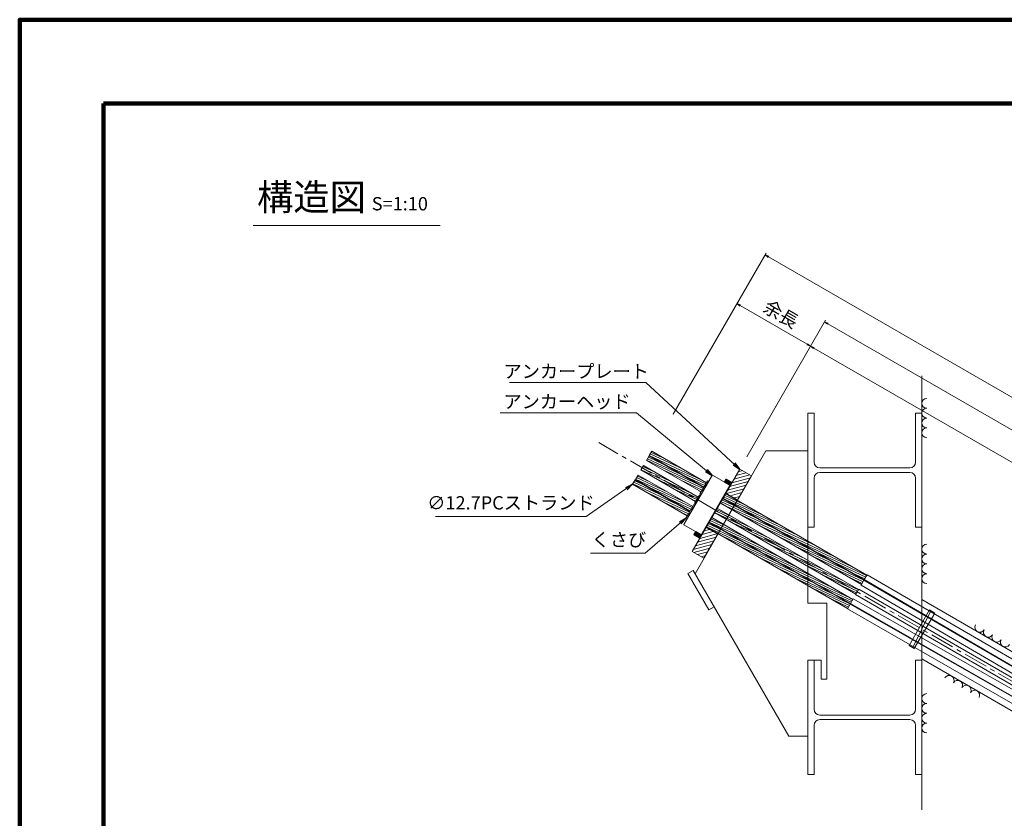
# Model space of a CAD drawing. Units: millimetres. Extents: x 0 to 868, y 0 to 594.
# Drawn here: x 0 to 259, y 384 to 594 of the extents above; entities that cross this region are included whole.
import ezdxf
from ezdxf.enums import TextEntityAlignment as Align

# ---------------------------------------------------------------- set-up
doc = ezdxf.new("R2010")
doc.units = ezdxf.units.MM
doc.linetypes.add('CENTER', pattern=[101.6, 63.5, -12.7, 12.7, -12.7])
doc.layers.get('Defpoints').update_dxf_attribs({"lineweight": 13})
for name, color, linetype, lineweight in [('C-TTL', 2, 'Continuous', 140), ('D-BMK', 2, 'CENTER', 13), ('D-BYP', 5, 'Continuous', 13), ('D-STR', 1, 'Continuous', 18), ('D-STR-DIM', 7, 'Continuous', 13), ('D-STR-HTXT', 7, 'Continuous', 13), ('D-STR-MTXT', 7, 'Continuous', 13), ('D-STR-STR1', 1, 'Continuous', 18), ('D-STR-STR5', 6, 'Continuous', 13), ('D-STR-STR6', 4, 'Continuous', 18)]:
    doc.layers.add(name, color=color, linetype=linetype, lineweight=lineweight)
doc.styles.add('MSG', font='MS Gothic.ttf')
doc.styles.add('YOKO_GOTHIC', font='MS Gothic.ttf')
doc.styles.add('ＭＳ ゴシック', font='MS Gothic.ttf')
doc.dimstyles.new('DIM2', dxfattribs={"dimscale": 0, "dimtxt": 3.5, "dimasz": 1, "dimexe": 0.5, "dimexo": 0.5, "dimgap": 0.5, "dimtad": 1, "dimdec": 0, "dimlfac": 2, "dimzin": 0, "dimdsep": 46, "dimtxsty": 'ＭＳ ゴシック', "dimblk": 'j5-12 _OPEN', "dimcen": 1, "dimclrd": 256, "dimclre": 256, "dimclrt": 256, "dimadec": 0, "dimazin": 0, "dimtfac": 1, "dimtdec": 0, "dimtmove": 2, "dimatfit": 3, "dimldrblk": 'j5-12 _OPEN', "dimfxl": 1, "dimtolj": 1, "dimtzin": 0, "dimlwd": -1, "dimlwe": -1, "dimarcsym": 0})
doc.dimstyles.new('DIM5', dxfattribs={"dimscale": 0, "dimtxt": 3.5, "dimasz": 1, "dimexe": 0.5, "dimexo": 0.5, "dimgap": 0.5, "dimtad": 1, "dimdec": 0, "dimlfac": 5, "dimzin": 0, "dimdsep": 46, "dimtxsty": 'MSG', "dimblk": 'j5-12 _OPEN', "dimcen": 0.09, "dimclrd": 256, "dimclre": 256, "dimadec": 0, "dimazin": 0, "dimtfac": 1, "dimtdec": 0, "dimtmove": 2, "dimatfit": 3, "dimldrblk": 'j5-12 _OPEN', "dimfxl": 1, "dimtolj": 1, "dimtzin": 0, "dimlwd": -1, "dimlwe": -1, "dimarcsym": 0})
pattern_1 = [(155, (127.1742, 238.8099), (-0.20127195, -0.4316291), [])]
pattern_2 = [(155, (126.4492, 237.55417), (-0.20127195, -0.4316291), [])]

# ---------------------------------------------------------------- blocks, each defined once
blk = doc.blocks.new('j5-12 _OPEN')
at = {"color": 0, "linetype": 'ByBlock', "lineweight": -2}
for p, q in [((-1, 0.166667), (0, 0)), ((-1, -0.166667), (0, 0)), ((0, 0), (-1, 0))]:
    blk.add_line(p, q, dxfattribs=at)
blk = doc.blocks.new('*D12')
at = {"layer": 'D-STR-DIM', "transparency": 16777216}
for p, q in [((191.14, 479.13), (208.18, 508.65)), ((437.92, 375.43), (208.8, 507.71)), ((422, 345.84), (439.04, 375.36))]:
    blk.add_line(p, q, dxfattribs=at)
at = {"layer": 'Defpoints', "color": 0, "transparency": 16777216}
for p in [(207.93, 508.21), (190.89, 478.7), (421.75, 345.41)]:
    blk.add_point(p, dxfattribs=at)
at = {"layer": 'D-STR-DIM', "transparency": 16777216}
for p, rotation in [((207.93, 508.21), 149.9999999999998), ((438.79, 374.93), 329.9999999999998)]:
    blk.add_blockref('j5-12 _OPEN', p, dxfattribs=dict(at, rotation=rotation))
blk = doc.blocks.new('*D13')
at = {"layer": 'D-STR-DIM', "transparency": 16777216}
for p, q in [((191.14, 479.13), (211.87, 515.04)), ((212.49, 514.11), (734.51, 212.72)), ((714.89, 176.74), (735.62, 212.65))]:
    blk.add_line(p, q, dxfattribs=at)
at = {"layer": 'Defpoints', "color": 0, "transparency": 16777216}
for p in [(190.89, 478.7), (735.37, 212.22), (714.64, 176.31)]:
    blk.add_point(p, dxfattribs=at)
at = {"layer": 'D-STR-DIM', "transparency": 16777216}
for p, rotation in [((211.62, 514.61), 149.9999999999999), ((735.37, 212.22), 329.9999999999999)]:
    blk.add_blockref('j5-12 _OPEN', p, dxfattribs=dict(at, rotation=rotation))
blk = doc.blocks.new('*D14')
at = {"layer": 'D-STR-DIM', "transparency": 16777216}
for p, q in [((171.78, 490.31), (188.82, 519.83)), ((207.06, 508.71), (189.44, 518.89)), ((191.14, 479.13), (208.18, 508.65))]:
    blk.add_line(p, q, dxfattribs=at)
at = {"layer": 'Defpoints', "color": 0, "transparency": 16777216}
for p in [(188.57, 519.39), (171.53, 489.87), (190.89, 478.7)]:
    blk.add_point(p, dxfattribs=at)
at = {"layer": 'D-STR-DIM', "transparency": 16777216}
for p, rotation in [((188.57, 519.39), 150.0000000000002), ((207.93, 508.21), 330.0000000000002)]:
    blk.add_blockref('j5-12 _OPEN', p, dxfattribs=dict(at, rotation=rotation))
blk = doc.blocks.new('*D15')
at = {"layer": 'D-STR-DIM', "transparency": 16777216}
for p, q in [((171.78, 490.31), (196.21, 532.62)), ((196.82, 531.68), (738.2, 219.12)), ((714.89, 176.74), (739.32, 219.05))]:
    blk.add_line(p, q, dxfattribs=at)
at = {"layer": 'Defpoints', "color": 0, "transparency": 16777216}
for p in [(171.53, 489.87), (739.07, 218.62), (714.64, 176.31)]:
    blk.add_point(p, dxfattribs=at)
at = {"layer": 'D-STR-DIM', "transparency": 16777216}
for p, rotation in [((195.96, 532.18), 149.9999999999999), ((739.07, 218.62), 329.9999999999999)]:
    blk.add_blockref('j5-12 _OPEN', p, dxfattribs=dict(at, rotation=rotation))
blk = doc.blocks.new('j5-12 ah')
at = {"layer": 'D-STR'}
for p, q in [((33.85, 8.5), (33.75, 8.4)), ((33.75, 7.5), (33.75, 8.4)), ((33.75, 8.4), (35.35, 8.4)), ((33.8, 7.5), (33.8, 8.4)), ((33.85, 8.5), (35.25, 8.5)), ((33.95, 7.5), (33.95, 8.4)), ((34.1, 7.5), (34.1, 8.4)), ((34.25, 7.5), (34.25, 8.4)), ((34.4, 7.5), (34.4, 8.4)), ((34.55, 8.4), (34.55, 7.5)), ((34.7, 7.5), (34.7, 8.4)), ((34.85, 7.5), (34.85, 8.4)), ((35, 7.5), (35, 8.4)), ((35.15, 7.5), (35.15, 8.4)), ((35.25, 8.5), (35.35, 8.4)), ((35.3, 7.5), (35.3, 8.4)), ((35.35, 7.5), (35.35, 8.4)), ((33.75, 7.5), (35.35, 7.5)), ((33.75, -7.5), (33.75, -8.4)), ((33.75, -7.5), (35.35, -7.5)), ((33.8, -7.5), (33.8, -8.4)), ((33.95, -7.5), (33.95, -8.4)), ((34.1, -7.5), (34.1, -8.4)), ((34.25, -7.5), (34.25, -8.4)), ((34.4, -7.5), (34.4, -8.4)), ((34.55, -8.4), (34.55, -7.5)), ((34.7, -7.5), (34.7, -8.4)), ((34.85, -7.5), (34.85, -8.4)), ((35, -7.5), (35, -8.4)), ((35.15, -7.5), (35.15, -8.4)), ((35.3, -7.5), (35.3, -8.4)), ((35.35, -7.5), (35.35, -8.4)), ((33.75, -8.4), (35.35, -8.4)), ((33.85, -8.5), (33.75, -8.4)), ((33.85, -8.5), (35.25, -8.5)), ((35.25, -8.5), (35.35, -8.4))]:
    blk.add_line(p, q, dxfattribs=at)
at = {"layer": 'D-STR', "linetype": 'Continuous'}
for p, q in [((30.17, 7.5), (30.05, 7.4)), ((30.05, -7.4), (30.05, 7.4)), ((30.17, 7.5), (35.42, 7.5)), ((30.17, 7.5), (30.17, -7.5)), ((35.42, 7.5), (35.42, -7.5)), ((35.42, 7.5), (35.55, 7.4)), ((35.55, 7.4), (35.55, -7.4)), ((30.05, -7.4), (30.17, -7.5)), ((30.17, -7.5), (35.42, -7.5)), ((35.55, -7.4), (35.42, -7.5))]:
    blk.add_line(p, q, dxfattribs=at)
blk = doc.blocks.new('j5-12 ap')
at = {"layer": 'D-STR'}
h = blk.add_hatch(dxfattribs=at)
h.set_pattern_fill('ANSI31', color=256, scale=0.25)
h.set_pattern_definition([(45, (33.3669, 35.25966), (-0.561266, 0.561266), [])])
h.paths.add_polyline_path([(35.55, 5.2), (39.15, 5.2), (39.15, 12.5), (35.55, 12.5)])
h.paths.add_polyline_path([(35.55, -12.5), (39.15, -12.5), (39.15, -5.2), (35.55, -5.2)])
for p, q in [((35.55, 12.5), (39.15, 12.5)), ((35.55, 12.5), (35.55, -12.5)), ((39.15, 12.5), (39.15, -12.5)), ((35.55, 5.2), (39.15, 5.2)), ((35.55, -5.2), (39.15, -5.2)), ((35.55, -12.5), (39.15, -12.5))]:
    blk.add_line(p, q, dxfattribs=at)
blk = doc.blocks.new('j5-12 band')
at = {"layer": 'D-STR-STR1'}
for p, q in [((98.88, 5.38), (97.28, 5.38)), ((97.28, 5.38), (97.28, -5.38)), ((98.42, -5.38), (97.74, 5.38)), ((98.88, 5.38), (98.88, -5.38)), ((98.88, -5.38), (97.28, -5.38))]:
    blk.add_line(p, q, dxfattribs=at)

msp = doc.modelspace()

# ---------------------------------------------------------------- hatches: boundary and pattern name
at = {"layer": 'D-STR-STR5'}
h = msp.add_hatch(dxfattribs=at)
h.set_pattern_fill('ANSI31', color=256, scale=0.15, angle=110)
h.set_pattern_definition(pattern_2)
h.paths.add_polyline_path([(165.459, 479.363), (164.774, 478.176), (179.141, 469.881), (179.462, 470.436), (179.692, 470.304), (179.736, 470.38), (179.506, 470.513), (179.826, 471.068)])
h = msp.add_hatch(dxfattribs=at)
h.set_pattern_fill('ANSI31', color=256, scale=0.15, angle=110)
h.set_pattern_definition(pattern_1)
h.paths.add_polyline_path([(166.184, 480.618), (165.499, 479.432), (179.866, 471.137), (180.187, 471.692), (180.417, 471.559), (180.461, 471.635), (180.231, 471.768), (180.551, 472.323)])
h = msp.add_hatch(dxfattribs=at)
h.set_pattern_fill('ANSI31', color=256, scale=0.15, angle=110)
h.set_pattern_definition([(155, (126.45666, 237.5671), (-0.20127195, -0.4316291), [])])
h.paths.add_polyline_path([(178.056, 468.001), (178.286, 467.868), (178.242, 467.792), (178.012, 467.925), (177.691, 467.37), (163.324, 475.665), (164.009, 476.851), (178.376, 468.556)])
h = msp.add_hatch(dxfattribs=at)
h.set_pattern_fill('ANSI31', color=256, scale=0.15, angle=110)
h.set_pattern_definition(pattern_2)
h.paths.add_polyline_path([(161.874, 473.153), (162.559, 474.34), (176.926, 466.045), (176.606, 465.49), (176.836, 465.357), (176.792, 465.281), (176.562, 465.414), (176.241, 464.858)])
h = msp.add_hatch(dxfattribs=at)
h.set_pattern_fill('ANSI31', color=256, scale=0.15, angle=110)
h.set_pattern_definition(pattern_1)
h.paths.add_polyline_path([(161.149, 471.897), (161.834, 473.084), (176.201, 464.789), (175.881, 464.234), (176.111, 464.101), (176.067, 464.025), (175.837, 464.158), (175.516, 463.603)])
h = msp.add_hatch(dxfattribs=at)
h.set_pattern_fill('ANSI31', color=256, scale=0.15, angle=110)
h.paths.add_polyline_path([(185.545, 469.441), (184.86, 468.254), (187.977, 466.454), (188.662, 467.641)])
h.paths.add_polyline_path([(188.662, 467.641), (187.977, 466.454), (207.184, 455.365), (207.184, 456.947)])
h.paths.add_polyline_path([(207.184, 456.947), (207.184, 455.365), (222.015, 446.803), (222.05, 446.863), (222.7, 447.989)])
h = msp.add_hatch(dxfattribs=at)
h.set_pattern_fill('ANSI31', color=256, scale=0.15, angle=110)
h.paths.add_polyline_path([(184.82, 468.185), (184.135, 466.998), (187.254, 465.202), (187.937, 466.385)])
h.paths.add_polyline_path([(187.937, 466.385), (187.254, 465.202), (207.184, 453.74), (207.184, 455.273)])
h.paths.add_polyline_path([(207.184, 455.273), (207.184, 453.74), (221.325, 445.607), (221.975, 446.733)])
h = msp.add_hatch(dxfattribs=at)
h.set_pattern_fill('ANSI31', color=256, scale=0.15, angle=110)
h.paths.add_polyline_path([(207.184, 451.133), (207.184, 450.342), (219.84, 443.035), (220.182, 443.629)])
h.paths.add_polyline_path([(186.487, 463.873), (186.145, 463.28), (207.184, 451.133), (207.184, 451.924)])
h.paths.add_polyline_path([(183.37, 465.673), (183.027, 465.08), (186.145, 463.28), (186.487, 463.873)])
h.paths.add_polyline_path([(183.027, 465.08), (182.685, 464.487), (185.802, 462.687), (186.145, 463.28)])
h.paths.add_polyline_path([(186.145, 463.28), (185.802, 462.687), (207.184, 450.342), (207.184, 451.133)])
h.paths.add_polyline_path([(207.184, 451.924), (207.184, 451.133), (220.182, 443.629), (220.525, 444.222)])
h = msp.add_hatch(dxfattribs=at)
h.set_pattern_fill('ANSI31', color=256, scale=0.15, angle=110)
h.paths.add_polyline_path([(207.184, 446.901), (207.184, 445.319), (217.665, 439.268), (218.315, 440.394), (218.35, 440.455)])
h.paths.add_polyline_path([(184.312, 460.106), (183.627, 458.92), (207.184, 445.319), (207.184, 446.901)])
h.paths.add_polyline_path([(181.195, 461.906), (180.51, 460.72), (183.627, 458.92), (184.312, 460.106)])
h = msp.add_hatch(dxfattribs=at)
h.set_pattern_fill('ANSI31', color=256, scale=0.15, angle=110)
h.paths.add_polyline_path([(185.035, 461.358), (181.92, 463.162), (181.235, 461.975), (184.352, 460.175)])
h.paths.add_polyline_path([(185.035, 461.358), (184.352, 460.175), (207.184, 446.993), (207.184, 448.521)])
h.paths.add_polyline_path([(207.184, 448.521), (207.184, 446.993), (218.39, 440.524), (219.04, 441.65)])

# ---------------------------------------------------------------- linework, layer by layer
at = {"layer": 'C-TTL'}
for p, q in [((22, 22), (22, 572)), ((22, 572), (819, 572))]:
    msp.add_line(p, q, dxfattribs=at)
msp.add_lwpolyline([(0, 0), (841, 0), (841, 594), (0, 594)], close=True, dxfattribs=at)
at = {"layer": 'D-BMK', "ltscale": 0.1}
msp.add_line((720.398, 154.829), (152.244, 482.853), dxfattribs=at)
at = {"layer": 'D-BYP'}
for p, q in [((237.184, 500.404), (237.184, 386.346)), ((207.184, 490.601), (207.184, 460.601)), ((207.184, 490.601), (208.826, 490.601)), ((208.826, 477.701), (208.826, 490.601)), ((235.542, 477.701), (235.542, 490.601)), ((235.542, 490.601), (237.184, 490.601)), ((237.184, 490.601), (237.184, 460.601)), ((196.184, 480.669), (177.558, 448.408)), ((207.184, 480.669), (196.184, 480.669)), ((207.184, 480.669), (207.184, 440.669)), ((207.184, 475.601), (207.184, 480.601)), ((234.042, 476.201), (210.326, 476.201)), ((234.042, 475.001), (210.326, 475.001)), ((208.826, 460.601), (208.826, 473.501)), ((235.542, 460.601), (235.542, 473.501)), ((208.826, 460.601), (207.184, 460.601)), ((237.184, 460.601), (235.542, 460.601)), ((177.059, 449.275), (175.673, 448.476)), ((175.673, 448.476), (181.165, 438.945)), ((177.059, 449.275), (202.184, 405.669)), ((177.059, 449.275), (177.558, 448.408)), ((207.184, 440.669), (212.184, 440.669)), ((212.184, 440.669), (212.184, 420.669)), ((710.155, 168.537), (237.184, 441.607)), ((182.551, 439.743), (181.165, 438.945)), ((208.684, 425.669), (207.184, 425.669)), ((207.184, 425.669), (208.684, 425.669)), ((207.184, 425.669), (207.184, 395.669)), ((207.184, 425.669), (207.184, 395.669)), ((207.184, 425.669), (208.826, 425.669)), ((210.684, 425.669), (207.184, 425.669)), ((207.184, 405.669), (207.184, 425.669)), ((207.184, 425.669), (207.184, 405.669)), ((208.826, 412.769), (208.826, 425.669)), ((210.684, 425.669), (210.684, 420.669)), ((235.542, 412.769), (235.542, 425.669)), ((235.542, 425.669), (237.184, 425.669)), ((703.405, 156.845), (237.184, 426.018)), ((237.184, 425.669), (237.184, 395.669)), ((212.184, 420.669), (210.684, 420.669)), ((234.042, 411.269), (210.326, 411.269)), ((234.042, 410.069), (210.326, 410.069)), ((208.826, 395.669), (208.826, 408.569)), ((235.542, 395.669), (235.542, 408.569)), ((207.184, 405.669), (202.184, 405.669)), ((208.826, 395.669), (207.184, 395.669)), ((237.184, 395.669), (235.542, 395.669))]:
    msp.add_line(p, q, dxfattribs=at)
for centre, radius, start, end in [((238.477, 493.185), 1.292, 90.84863, 269.15137), ((238.477, 490.601), 1.292, 90.84863, 269.15137), ((238.477, 488.016), 1.292, 90.84863, 269.15137), ((238.477, 485.432), 1.292, 90.84863, 269.15137), ((210.326, 477.701), 1.5, 180, 270), ((234.042, 477.701), 1.5, 270, 0), ((210.326, 473.501), 1.5, 90, 180), ((234.042, 473.501), 1.5, 0, 90), ((238.477, 454.868), 1.292, 90.84863, 269.15137), ((238.477, 452.284), 1.292, 90.84863, 269.15137), ((238.477, 449.699), 1.292, 90.84863, 269.15137), ((238.477, 447.115), 1.292, 90.84863, 269.15137), ((252.406, 434.311), 1.292, 150.84863, 329.15137), ((254.645, 433.018), 1.292, 150.84863, 329.15137), ((256.883, 431.726), 1.292, 150.84863, 329.15137), ((259.121, 430.434), 1.292, 150.84863, 329.15137), ((244.364, 420.381), 1.292, 330.84863, 149.15137), ((246.602, 419.088), 1.292, 330.84863, 149.15137), ((238.477, 415.604), 1.292, 90.84863, 269.15137), ((248.84, 417.796), 1.292, 330.84863, 149.15137), ((251.079, 416.504), 1.292, 330.84863, 149.15137), ((238.477, 413.019), 1.292, 90.84863, 269.15137), ((210.326, 412.769), 1.5, 180, 270), ((234.042, 412.769), 1.5, 270, 0), ((238.477, 410.435), 1.292, 90.84863, 269.15137), ((210.326, 408.569), 1.5, 90, 180), ((234.042, 408.569), 1.5, 0, 90), ((238.477, 407.85), 1.292, 90.84863, 269.15137)]:
    msp.add_arc(centre, radius, start, end, dxfattribs=at)
at = {"layer": 'D-STR-DIM', "ltscale": 0.05}
msp.add_line((61.375, 539.935), (110.569, 539.935), dxfattribs=at)
at = {"layer": 'D-STR-STR1'}
for p, q in [((180.131, 471.596), (179.506, 470.513)), ((180.187, 471.692), (180.131, 471.596)), ((180.131, 471.596), (180.345, 471.435)), ((180.187, 471.692), (180.417, 471.559)), ((180.856, 472.852), (180.231, 471.768)), ((180.231, 471.768), (180.461, 471.635)), ((180.317, 471.918), (180.547, 471.785)), ((180.856, 472.852), (181.07, 472.691)), ((177.633, 466.737), (178.895, 468.923)), ((178.681, 469.085), (178.056, 468.001)), ((178.681, 469.085), (178.895, 468.923)), ((178.836, 469.353), (179.462, 470.436)), ((178.836, 469.353), (179.083, 469.248)), ((179.375, 470.287), (179.606, 470.154)), ((179.462, 470.436), (179.692, 470.304)), ((179.506, 470.513), (179.736, 470.38)), ((179.592, 470.662), (179.822, 470.529)), ((177.231, 466.573), (176.606, 465.49)), ((177.231, 466.573), (177.445, 466.412)), ((177.386, 466.841), (178.012, 467.925)), ((177.386, 466.841), (177.633, 466.737)), ((177.925, 467.776), (178.156, 467.643)), ((178.012, 467.925), (178.242, 467.792)), ((178.056, 468.001), (178.286, 467.868)), ((178.142, 468.151), (178.372, 468.018)), ((175.211, 463.074), (175.837, 464.158)), ((175.75, 464.008), (175.981, 463.875)), ((175.837, 464.158), (176.067, 464.025)), ((175.881, 464.234), (175.936, 464.33)), ((175.881, 464.234), (176.111, 464.101)), ((175.936, 464.33), (176.562, 465.414)), ((175.936, 464.33), (176.183, 464.225)), ((176.475, 465.264), (176.706, 465.131)), ((176.562, 465.414), (176.792, 465.281)), ((176.606, 465.49), (176.836, 465.357)), ((176.692, 465.639), (176.922, 465.506)), ((175.211, 463.074), (175.458, 462.97))]:
    msp.add_line(p, q, dxfattribs=at)
at = {"layer": 'D-STR-STR6'}
for p, q in [((165.459, 479.363), (164.774, 478.176)), ((165.459, 479.363), (179.826, 471.068)), ((166.184, 480.618), (165.499, 479.432)), ((165.499, 479.432), (179.866, 471.137)), ((166.184, 480.618), (180.551, 472.323)), ((164.009, 476.851), (163.324, 475.665)), ((164.009, 476.851), (178.376, 468.556)), ((164.774, 478.176), (179.141, 469.881)), ((161.874, 473.153), (162.559, 474.34)), ((162.559, 474.34), (176.926, 466.045)), ((163.324, 475.665), (177.691, 467.37)), ((161.149, 471.897), (161.834, 473.084)), ((161.149, 471.897), (175.516, 463.603)), ((161.834, 473.084), (176.201, 464.789)), ((161.874, 473.153), (176.241, 464.858)), ((185.545, 469.441), (222.7, 447.989)), ((184.134, 466.997), (221.325, 445.607)), ((184.82, 468.185), (221.975, 446.733)), ((184.86, 468.254), (222.015, 446.803)), ((182.685, 464.487), (219.84, 443.035)), ((183.37, 465.673), (220.525, 444.222)), ((181.195, 461.906), (218.35, 440.455)), ((181.235, 461.975), (218.39, 440.524)), ((181.921, 463.163), (219.04, 441.65)), ((180.51, 460.72), (217.665, 439.268)), ((222.775, 448.119), (222.05, 446.863)), ((222.775, 448.119), (394.744, 348.104)), ((222.05, 446.863), (221.215, 445.417)), ((221.215, 445.417), (392.976, 345.05)), ((221.94, 446.673), (393.909, 346.658)), ((222.05, 446.863), (393.815, 346.494)), ((220.6, 444.352), (219.765, 442.905)), ((219.765, 442.905), (467.261, 300.013)), ((220.6, 444.352), (468.096, 301.46)), ((217.59, 439.138), (218.315, 440.394)), ((218.315, 440.394), (219.15, 441.84)), ((218.315, 440.394), (391.12, 341.826)), ((218.425, 440.584), (391.025, 341.662)), ((219.15, 441.84), (391.951, 343.274)), ((217.59, 439.138), (390.19, 340.215))]:
    msp.add_line(p, q, dxfattribs=at)

# ---------------------------------------------------------------- block references
at = {"rotation": 329.9999999999999}
for name in ['j5-12 ah', 'j5-12 ap', 'j5-12 band']:
    msp.add_blockref(name, (152.244, 482.853), dxfattribs=at)

# ---------------------------------------------------------------- texts
at = {"layer": 'D-STR-HTXT', "style": 'YOKO_GOTHIC'}
msp.add_text('余長', height=3.5, rotation=330, dxfattribs=at).set_placement((200.147, 516.621), align=Align.MIDDLE_CENTER)
for s, p in [('アンカープレート', (146.313, 498.749)), ('アンカーヘッド', (143.894, 490.794)), ('∅12.7PCストランド', (129.143, 464.189)), ('くさび', (157.535, 454.499))]:
    msp.add_text(s, height=3.5, dxfattribs=at).set_placement(p, align=Align.BOTTOM_CENTER)
at = {"layer": 'D-STR-HTXT', "insert": (62.377, 550.888), "char_height": 5, "attachment_point": 1, "style": 'YOKO_GOTHIC'}
msp.add_mtext_dynamic_manual_height_columns('{\\fMS PGothic|b0|i0|c128|p50;\\H1.4x;構造図\\H0.71429x; \\H0.7x;S=1:10}', width=85.4467, gutter_width=12.5, heights=[0], dxfattribs=at)

# ---------------------------------------------------------------- dimensions: what is measured, and where the dimension line sits
at = {"layer": 'D-STR-DIM'}
for p1, p2, distance, picture, middle in [((171.528, 489.875), (714.642, 176.308), 48.854, '*D15', (467.512, 375.4)), ((190.889, 478.697), (171.528, 489.875), -34.084, '*D14', (198.251, 513.804)), ((190.889, 478.697), (714.642, 176.308), 41.464, '*D13', (473.497, 363.411)), ((421.745, 345.412), (190.889, 478.697), -34.084, '*D12', (323.359, 441.572))]:
    dim = msp.add_aligned_dim(p1=p1, p2=p2, distance=distance, text=' ', dimstyle='DIM2', override={"dimscale": 1}, dxfattribs=at)
    dim.commit()
    dim.dimension.update_dxf_attribs({"geometry": picture, "text_midpoint": middle})

# ---------------------------------------------------------------- leaders
at = {"layer": 'D-STR-MTXT'}
for points in [[(189.277, 475.905), (164.57, 498.666), (128.779, 498.666)], [(182.042, 474.251), (162.151, 490.711), (126.36, 490.711)], [(161.149, 471.897), (148.906, 463.455), (109.294, 463.455)], [(175.211, 463.074), (164.439, 453.78), (150.104, 453.78)]]:
    msp.add_leader(points, dimstyle='DIM5', override={"dimscale": 1, "dimasz": 2}, dxfattribs=at)

doc.saveas('drawing.dxf')
